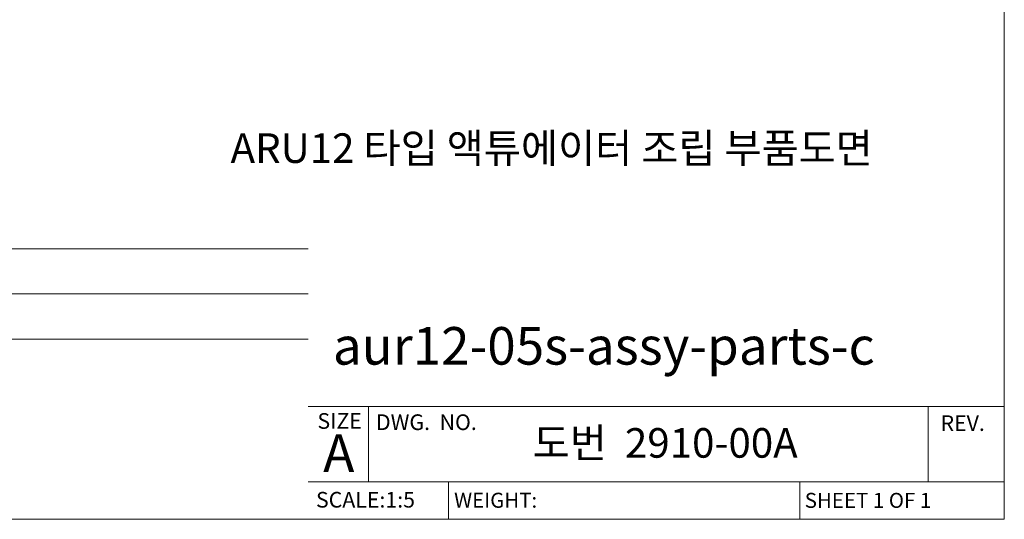
# Model space of a CAD drawing. Units: millimetres. Extents: x 10 to 206, y 6 to 273.
# Drawn here: x 123 to 206, y 6 to 49 of the extents above; entities that cross this region are included whole.
import ezdxf

# ---------------------------------------------------------------- set-up
doc = ezdxf.new("R2010")
doc.units = ezdxf.units.MM
doc.styles.add('SLDTEXTSTYLE0', font='TXT', dxfattribs={"width": 0.75})

msp = doc.modelspace()

# ---------------------------------------------------------------- linework, layer by layer
at = {"color": 7, "linetype": 'Continuous', "lineweight": 0}
for p, q in [((206.375, 6.35), (206.375, 273.05)), ((112.827, 29.21), (147.489, 29.21)), ((112.827, 25.4), (147.489, 25.4)), ((112.827, 21.59), (147.489, 21.59)), ((147.489, 15.875), (206.375, 15.875)), ((152.587, 15.875), (152.587, 9.525)), ((199.944, 15.875), (199.944, 9.525)), ((147.489, 9.525), (206.375, 9.525)), ((159.365, 9.525), (159.365, 6.35)), ((189.069, 9.525), (189.069, 6.35)), ((206.375, 6.35), (9.525, 6.35))]:
    msp.add_line(p, q, dxfattribs=at)

# ---------------------------------------------------------------- texts
at = {"char_height": 2.5, "attachment_point": 1}
for s, insert, width in [('{\\fArial|b0|i0|c0|p34;ARU12 \\fGulim|b0|i0|c129|p49;타입 액튜에이터 조립 부품도면}', (140.927, 38.977), 64.08697), ('{\\fGulim|b0|i0|c129|p49;도번  2910-00}A', (166.483, 14.058), 28.23901)]:
    msp.add_mtext(s, dxfattribs=dict(at, insert=insert, width=width))
at = {"color": 7, "linetype": 'Continuous', "lineweight": 0, "attachment_point": 1, "style": 'SLDTEXTSTYLE0'}
for s, insert, char_height in [('{aur12-05s-assy-parts-c}', (149.584, 22.6), 3.175), ('{SIZE}', (148.277, 15.324), 1.3229), ('{DWG.  NO.}', (153.229, 15.22), 1.32292), ('{REV.}', (200.979, 15.141), 1.3229), ('{A}', (148.765, 13.534), 3.175), ('{SCALE:1:5}', (148.154, 8.664), 1.32292), ('{WEIGHT: }', (159.839, 8.595), 1.27), ('{SHEET 1 OF 1}', (189.495, 8.583), 1.27)]:
    msp.add_mtext(s, dxfattribs=dict(at, insert=insert, char_height=char_height))

doc.saveas('drawing.dxf')
